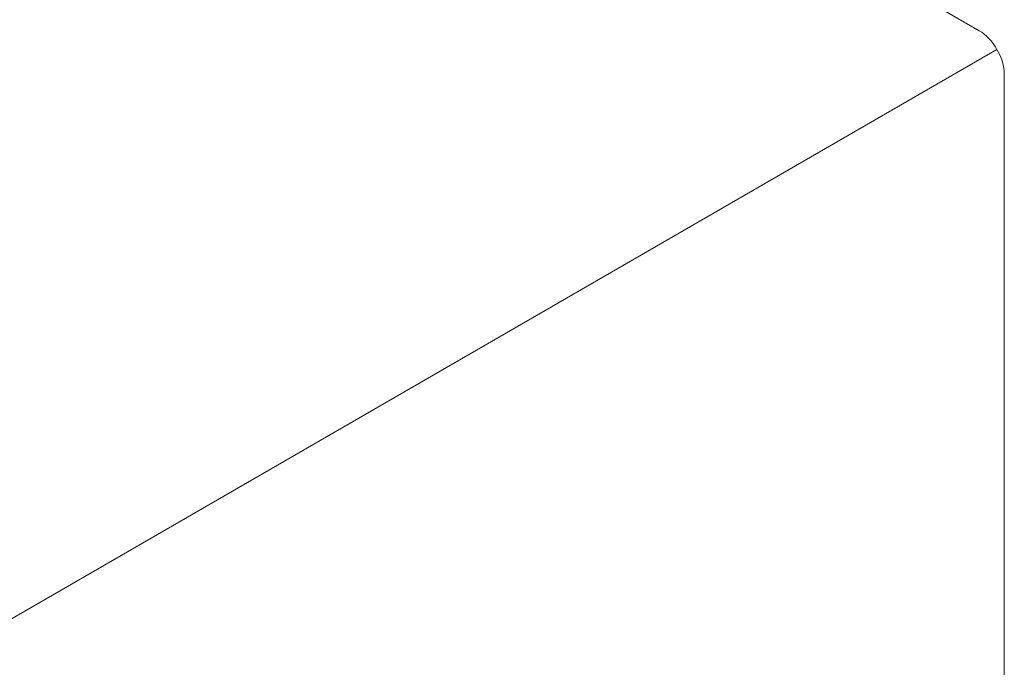
# Model space of a CAD drawing. Units: centimetres. Extents: x -119 to 62, y -44 to 44.
# Drawn here: x -74 to -70, y -1 to 1 of the extents above; entities that cross this region are included whole.
import ezdxf

# ---------------------------------------------------------------- set-up
doc = ezdxf.new("R2010")
doc.units = ezdxf.units.CM
doc.header["$MEASUREMENT"] = 0
doc.layers.add('layer 1', color=7, linetype='Continuous')

msp = doc.modelspace()

# ---------------------------------------------------------------- linework, layer by layer
at = {"layer": 'layer 1', "color": 250, "lineweight": 18}
for points in [[(-70.00251, 1.35695), (-70.00251, 1.35695), (-100.15355, 18.76465), (-100.15355, 18.76465)], [(-70.00251, 1.35695), (-70.00251, 1.35695), (-70.00251, 1.35694), (-70.00251, 1.35694)], [(-69.93751, 1.28833), (-69.93751, 1.28833), (-69.93751, 1.28833), (-69.93751, 1.28833)], [(-69.91059, 1.19773), (-69.91059, 1.19773), (-69.91059, 1.19773), (-69.91059, 1.19773)], [(-69.91059, -2.16624), (-69.91059, -2.16624), (-69.91059, 1.19773), (-69.91059, 1.19773)], [(-69.91059, 1.19773), (-69.91059, 1.19773), (-69.91059, 1.19773), (-69.91059, 1.19773)]]:
    msp.add_open_spline(points, degree=3, dxfattribs=at)
for points in [[(-69.91059, 1.19773), (-69.91059, 1.22588), (-69.92027, 1.25847), (-69.93751, 1.28833), (-69.93751, 1.28833), (-69.95475, 1.31819), (-69.97813, 1.34287), (-70.00251, 1.35695)], [(-69.91059, 1.19773), (-69.91059, 1.22588), (-69.92027, 1.25847), (-69.93751, 1.28833), (-69.93751, 1.28833), (-69.95475, 1.31819), (-69.97813, 1.34287), (-70.00251, 1.35695)], [(-69.91059, 1.19773), (-69.91059, 1.22588), (-69.92027, 1.25847), (-69.93751, 1.28833), (-69.93751, 1.28833), (-69.95475, 1.31819), (-69.97813, 1.34287), (-70.00251, 1.35695)], [(-69.91059, 1.19773), (-69.91059, 1.22588), (-69.92027, 1.25847), (-69.93751, 1.28833), (-69.93751, 1.28833), (-69.95475, 1.31819), (-69.97813, 1.34287), (-70.00251, 1.35695)], [(-69.91059, 1.19773), (-69.91059, 1.22588), (-69.92027, 1.25847), (-69.93751, 1.28833), (-69.93751, 1.28833), (-69.95475, 1.31819), (-69.97813, 1.34287), (-70.00251, 1.35695)], [(-69.91059, 1.19773), (-69.91059, 1.22588), (-69.92027, 1.25847), (-69.93751, 1.28833), (-69.93751, 1.28833), (-69.95475, 1.31819), (-69.97813, 1.34287), (-70.00251, 1.35695)], [(-69.91059, 1.19773), (-69.91059, 1.22588), (-69.92027, 1.25847), (-69.93751, 1.28833), (-69.93751, 1.28833), (-69.95475, 1.31819), (-69.97813, 1.34287), (-70.00251, 1.35695)], [(-69.91059, 1.19773), (-69.91059, 1.22588), (-69.92027, 1.25847), (-69.93751, 1.28833), (-69.93751, 1.28833), (-69.95475, 1.31819), (-69.97813, 1.34287), (-70.00251, 1.35695)], [(-69.91059, 1.19773), (-69.91059, 1.22588), (-69.92027, 1.25847), (-69.93751, 1.28833), (-69.93751, 1.28833), (-69.95475, 1.31819), (-69.97813, 1.34287), (-70.00251, 1.35695)], [(-69.91059, 1.19773), (-69.91059, 1.22588), (-69.92027, 1.25847), (-69.93751, 1.28833), (-69.93751, 1.28833), (-69.95475, 1.31819), (-69.97813, 1.34287), (-70.00251, 1.35695)], [(-69.91059, 1.19773), (-69.91059, 1.22588), (-69.92027, 1.25847), (-69.93751, 1.28833), (-69.93751, 1.28833), (-69.95475, 1.31819), (-69.97813, 1.34287), (-70.00251, 1.35695)], [(-69.91059, 1.19773), (-69.91059, 1.22588), (-69.92027, 1.25847), (-69.93751, 1.28833), (-69.93751, 1.28833), (-69.95475, 1.31819), (-69.97813, 1.34287), (-70.00251, 1.35695)], [(-69.91059, 1.19773), (-69.91059, 1.22588), (-69.92027, 1.25847), (-69.93751, 1.28833), (-69.93751, 1.28833), (-69.95475, 1.31819), (-69.97813, 1.34287), (-70.00251, 1.35695)], [(-69.91059, 1.19773), (-69.91059, 1.22588), (-69.92027, 1.25847), (-69.93751, 1.28833), (-69.93751, 1.28833), (-69.95475, 1.31819), (-69.97813, 1.34287), (-70.00251, 1.35694)], [(-69.91059, 1.19773), (-69.91059, 1.22588), (-69.92027, 1.25847), (-69.93751, 1.28833), (-69.93751, 1.28833), (-69.95475, 1.31819), (-69.97813, 1.34287), (-70.00251, 1.35694)], [(-69.91059, 1.19773), (-69.91059, 1.22588), (-69.92027, 1.25847), (-69.93751, 1.28833), (-69.93751, 1.28833), (-69.95475, 1.31819), (-69.97813, 1.34287), (-70.00251, 1.35694)], [(-69.91059, 1.19773), (-69.91059, 1.22588), (-69.92027, 1.25847), (-69.93751, 1.28833), (-69.93751, 1.28833), (-69.95475, 1.31819), (-69.97813, 1.34287), (-70.00251, 1.35694)], [(-69.91059, 1.19773), (-69.91059, 1.22588), (-69.92027, 1.25847), (-69.93751, 1.28833), (-69.93751, 1.28833), (-69.95475, 1.31819), (-69.97813, 1.34287), (-70.00251, 1.35694)], [(-69.91059, 1.19773), (-69.91059, 1.22588), (-69.92027, 1.25847), (-69.93751, 1.28833), (-69.93751, 1.28833), (-69.95475, 1.31819), (-69.97813, 1.34287), (-70.00251, 1.35694)], [(-69.91059, 1.19773), (-69.91059, 1.22588), (-69.92027, 1.25847), (-69.93751, 1.28833), (-69.93751, 1.28833), (-69.95475, 1.31819), (-69.97813, 1.34287), (-70.00251, 1.35694)], [(-69.91059, 1.19773), (-69.91059, 1.22588), (-69.92027, 1.25847), (-69.93751, 1.28833), (-69.93751, 1.28833), (-69.95475, 1.31819), (-69.97813, 1.34287), (-70.00251, 1.35694)]]:
    msp.add_open_spline(points, degree=3, knots=[0, 0, 0, 0, 0.3333333, 0.3333333, 0.3333333, 0.3333333, 1, 1, 1, 1], dxfattribs=at)
at = {"layer": 'layer 1', "color": 250, "lineweight": 13}
for points in [[(-69.93751, 1.28833), (-69.93751, 1.28833), (-86.11736, -8.05311), (-86.11736, -8.05311)], [(-69.93751, 1.28833), (-69.93751, 1.28833), (-69.93751, 1.28833), (-69.93751, 1.28833)]]:
    msp.add_open_spline(points, degree=3, dxfattribs=at)

doc.saveas('drawing.dxf')
